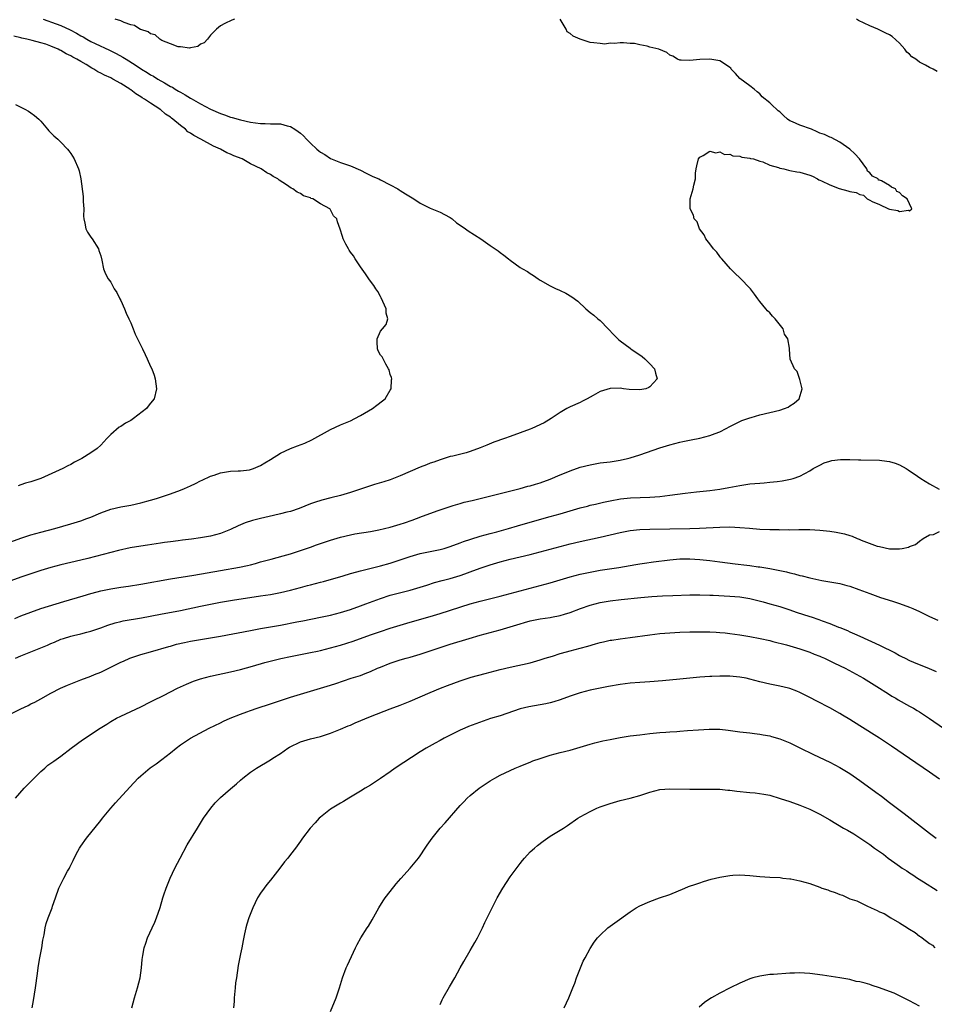
# Model space of a CAD drawing. Units: inches. Extents: x 2613000 to 2616000, y 1512000 to 1515000.
# Drawn here: x 2614359 to 2614542, y 1512266 to 1512463 of the extents above; entities that cross this region are included whole.
import ezdxf

# ---------------------------------------------------------------- set-up
doc = ezdxf.new("R2010")
doc.units = ezdxf.units.IN
doc.header["$MEASUREMENT"] = 0
doc.layers.add('LD26131512_2ft', color=102, linetype='Continuous')

msp = doc.modelspace()

# ---------------------------------------------------------------- linework, layer by layer
at = {"layer": 'LD26131512_2ft'}
for points, elevation in [([(2614363.45, 1512463), (2614366.1, 1512462.1), (2614367, 1512461.73), (2614368.86, 1512460.86), (2614370.17, 1512460.17), (2614371, 1512459.67), (2614371.45, 1512459.45), (2614372.19, 1512459), (2614373, 1512458.56), (2614373.88, 1512458.12), (2614376.77, 1512456.77), (2614378.12, 1512456.12), (2614379.42, 1512455.42), (2614380.07, 1512455), (2614381.89, 1512453.89), (2614383.15, 1512453), (2614384.3, 1512452.3), (2614385, 1512451.85), (2614385.56, 1512451.56), (2614386.45, 1512451), (2614387.76, 1512450.24), (2614389, 1512449.55), (2614389.37, 1512449.37), (2614389.93, 1512449), (2614390.6, 1512448.6), (2614391, 1512448.35), (2614391.88, 1512447.88), (2614393, 1512447.16), (2614393.11, 1512447.11), (2614395, 1512446.03), (2614397, 1512444.98), (2614399, 1512444.09), (2614399.82, 1512443.82), (2614401, 1512443.38), (2614401.31, 1512443.31), (2614403, 1512442.82), (2614405, 1512442.38), (2614407, 1512442.1), (2614407.9, 1512442.1), (2614409, 1512442.05), (2614409.96, 1512442.04), (2614411, 1512442.01), (2614412.33, 1512441.67), (2614413, 1512441.52), (2614413.88, 1512441), (2614414.53, 1512440.53), (2614415, 1512440.14), (2614415.61, 1512439.61), (2614416.22, 1512439), (2614417, 1512438.18), (2614418.27, 1512437), (2614418.66, 1512436.66), (2614419, 1512436.4), (2614419.87, 1512435.87), (2614421, 1512435.09), (2614423, 1512434.32), (2614425, 1512433.64), (2614427, 1512432.73), (2614428.15, 1512432.15), (2614429.51, 1512431.51), (2614430.69, 1512431), (2614431, 1512430.85), (2614433, 1512429.83), (2614434.48, 1512429), (2614434.79, 1512428.79), (2614435, 1512428.68), (2614436.01, 1512428.01), (2614437.69, 1512427), (2614439, 1512426.16), (2614441, 1512425.18), (2614443, 1512424.36), (2614443.86, 1512423.86), (2614445, 1512423.27), (2614445.36, 1512423), (2614446.24, 1512422.24), (2614447, 1512421.76), (2614448.06, 1512421), (2614448.6, 1512420.6), (2614449.84, 1512419.84), (2614451.13, 1512419), (2614453, 1512417.7), (2614454.61, 1512416.61), (2614455, 1512416.27), (2614455.74, 1512415.74), (2614456.64, 1512415), (2614457, 1512414.72), (2614459, 1512413.3), (2614459.5, 1512413), (2614460.47, 1512412.47), (2614461, 1512412.07), (2614461.67, 1512411.67), (2614462.59, 1512411), (2614463, 1512410.74), (2614465, 1512409.57), (2614466.24, 1512409), (2614466.77, 1512408.77), (2614467, 1512408.64), (2614468.14, 1512408.14), (2614469.37, 1512407.37), (2614470.52, 1512406.52), (2614472.18, 1512405), (2614473, 1512404.29), (2614473.73, 1512403.73), (2614474.55, 1512403), (2614475, 1512402.63), (2614476.66, 1512401), (2614477.79, 1512399.79), (2614478.55, 1512399), (2614478.75, 1512398.75), (2614479, 1512398.55), (2614481, 1512397.11), (2614481.18, 1512397), (2614482.24, 1512396.24), (2614483, 1512395.76), (2614483.44, 1512395.44), (2614484, 1512395), (2614485, 1512393.96), (2614485.88, 1512393), (2614486.08, 1512392.08), (2614486.41, 1512391), (2614485, 1512389.39), (2614484.78, 1512389.22), (2614484.17, 1512389), (2614483, 1512388.76), (2614480.85, 1512388.85), (2614479.71, 1512389), (2614479, 1512389.11), (2614477, 1512389.05), (2614475, 1512388.44), (2614473.65, 1512387.65), (2614473, 1512387.33), (2614472.43, 1512387), (2614471.49, 1512386.51), (2614471, 1512386.22), (2614469, 1512385.36), (2614468.38, 1512385), (2614467, 1512384.26), (2614465.23, 1512383), (2614463.84, 1512382.16), (2614461.37, 1512381), (2614461, 1512380.86), (2614457, 1512379.44), (2614455.85, 1512379), (2614453.74, 1512378.26), (2614452.31, 1512377.69), (2614451, 1512377.13), (2614449, 1512376.41), (2614448.18, 1512376.18), (2614445.51, 1512375.51), (2614445, 1512375.4), (2614443, 1512374.78), (2614441.71, 1512374.29), (2614441, 1512374.06), (2614440.26, 1512373.74), (2614439, 1512373.27), (2614437, 1512372.42), (2614435, 1512371.54), (2614433, 1512370.75), (2614431.68, 1512370.32), (2614429.8, 1512369.8), (2614429, 1512369.56), (2614427, 1512368.89), (2614425, 1512368.19), (2614423, 1512367.58), (2614421.11, 1512367.11), (2614419.3, 1512366.7), (2614417.78, 1512366.22), (2614417, 1512365.94), (2614414.72, 1512365), (2614413, 1512364.43), (2614412.27, 1512364.27), (2614411, 1512363.93), (2614409.63, 1512363.63), (2614407, 1512363.02), (2614405.39, 1512362.61), (2614403.9, 1512362.1), (2614402.5, 1512361.5), (2614401, 1512360.81), (2614399, 1512360.03), (2614397, 1512359.47), (2614395, 1512359.11), (2614393.15, 1512358.85), (2614391.36, 1512358.64), (2614390.52, 1512358.52), (2614389, 1512358.36), (2614387.8, 1512358.2), (2614387, 1512358.09), (2614384.35, 1512357.65), (2614383, 1512357.46), (2614380.89, 1512357.11), (2614378.57, 1512356.57), (2614372.42, 1512355), (2614371, 1512354.65), (2614367, 1512353.7), (2614365, 1512353.18), (2614363, 1512352.58), (2614361, 1512351.92), (2614359, 1512351.22), (2614357, 1512350.5)], 7886), ([(2614357.82, 1512343), (2614359, 1512343.49), (2614361, 1512344.26), (2614363, 1512344.95), (2614364.55, 1512345.45), (2614366.07, 1512345.93), (2614367.61, 1512346.4), (2614371.5, 1512347.5), (2614373, 1512347.95), (2614374.28, 1512348.29), (2614375, 1512348.49), (2614377, 1512348.91), (2614379, 1512349.24), (2614380.54, 1512349.46), (2614383, 1512349.85), (2614389, 1512350.9), (2614393.62, 1512351.62), (2614399, 1512352.59), (2614402.77, 1512353.23), (2614404.42, 1512353.58), (2614405, 1512353.74), (2614406.01, 1512353.99), (2614407, 1512354.29), (2614409.12, 1512354.88), (2614411.51, 1512355.51), (2614413, 1512355.93), (2614415, 1512356.56), (2614416.78, 1512357.22), (2614417, 1512357.28), (2614418.24, 1512357.76), (2614421, 1512358.65), (2614423, 1512359.26), (2614425, 1512359.74), (2614425.9, 1512359.9), (2614429, 1512360.38), (2614430.72, 1512360.72), (2614433, 1512361.28), (2614434.32, 1512361.68), (2614435, 1512361.87), (2614435.85, 1512362.15), (2614437.34, 1512362.66), (2614438.27, 1512363), (2614439.47, 1512363.47), (2614442.6, 1512364.6), (2614445, 1512365.42), (2614445.59, 1512365.59), (2614447, 1512366.03), (2614447.76, 1512366.24), (2614449.37, 1512366.63), (2614451.01, 1512367), (2614455, 1512368.02), (2614456.33, 1512368.33), (2614458.99, 1512368.99), (2614460.55, 1512369.45), (2614461, 1512369.57), (2614462.09, 1512369.91), (2614463, 1512370.17), (2614465, 1512370.88), (2614467, 1512371.74), (2614468.23, 1512372.23), (2614469, 1512372.57), (2614471, 1512373.25), (2614473, 1512373.77), (2614475, 1512374.12), (2614477, 1512374.37), (2614479, 1512374.68), (2614480.52, 1512375), (2614481, 1512375.13), (2614483, 1512375.77), (2614487, 1512377.13), (2614489, 1512377.76), (2614491, 1512378.27), (2614491.59, 1512378.41), (2614493.26, 1512378.74), (2614495, 1512379.07), (2614497, 1512379.61), (2614498.03, 1512380.03), (2614499, 1512380.38), (2614500.24, 1512381), (2614501, 1512381.43), (2614501.82, 1512381.82), (2614503.38, 1512382.62), (2614505, 1512383.19), (2614505.24, 1512383.25), (2614507, 1512383.76), (2614511, 1512384.73), (2614511.94, 1512385), (2614512.67, 1512385.33), (2614513, 1512385.56), (2614513.91, 1512386.09), (2614514.91, 1512387), (2614515.46, 1512389), (2614515, 1512390.81), (2614514.47, 1512392.47), (2614513.95, 1512393), (2614513.07, 1512394.93), (2614512.94, 1512396.94), (2614512.91, 1512397), (2614512.91, 1512397.09), (2614512.62, 1512399), (2614511.94, 1512399.94), (2614511.65, 1512401), (2614510.07, 1512403), (2614509.52, 1512403.52), (2614509, 1512404.2), (2614508.56, 1512404.56), (2614508.23, 1512405), (2614507, 1512406.45), (2614506.6, 1512407), (2614505.9, 1512407.9), (2614505.12, 1512409), (2614503, 1512411.21), (2614502.07, 1512412.07), (2614501.12, 1512413), (2614499.36, 1512415), (2614499.22, 1512415.22), (2614499, 1512415.47), (2614498.37, 1512416.37), (2614497.75, 1512417), (2614497, 1512417.99), (2614496.17, 1512419), (2614495.84, 1512419.84), (2614494.92, 1512421), (2614494.43, 1512422.43), (2614493.88, 1512423), (2614493.72, 1512423.72), (2614493.03, 1512425), (2614493.02, 1512427), (2614493.66, 1512429), (2614493.77, 1512429.77), (2614494.11, 1512431), (2614494.14, 1512432.14), (2614494.24, 1512433), (2614494.38, 1512433.62), (2614494.73, 1512435), (2614495, 1512435.35), (2614495.67, 1512435.67), (2614497, 1512436.56), (2614498.21, 1512436.21), (2614499, 1512436.41), (2614499.91, 1512435.91), (2614501, 1512435.96), (2614501.62, 1512435.62), (2614503, 1512435.55), (2614503.38, 1512435.38), (2614505, 1512435.19), (2614505.13, 1512435.13), (2614505.74, 1512435), (2614507, 1512434.56), (2614507.58, 1512434.42), (2614509, 1512433.79), (2614510.71, 1512433.29), (2614511, 1512433.17), (2614511.83, 1512433), (2614512.73, 1512432.73), (2614513, 1512432.71), (2614514.43, 1512432.43), (2614515, 1512432.36), (2614517, 1512431.79), (2614517.55, 1512431.55), (2614518.58, 1512431), (2614518.84, 1512430.84), (2614519, 1512430.79), (2614519.37, 1512430.63), (2614521, 1512429.84), (2614522.9, 1512429.1), (2614524.63, 1512428.63), (2614525, 1512428.49), (2614526.28, 1512428.28), (2614527, 1512427.87), (2614527.78, 1512427.78), (2614528.5, 1512427), (2614529, 1512426.78), (2614529.48, 1512426.52), (2614531, 1512425.89), (2614532.77, 1512425), (2614533, 1512424.92), (2614534.67, 1512424.67), (2614535, 1512424.5), (2614536.75, 1512424.75), (2614537, 1512424.62), (2614537.41, 1512425), (2614536.53, 1512427), (2614535.6, 1512427.6), (2614535, 1512428.28), (2614534.47, 1512428.47), (2614534.16, 1512429), (2614533.39, 1512429.39), (2614533, 1512429.66), (2614531.39, 1512430.61), (2614531, 1512430.77), (2614530.78, 1512430.78), (2614530.69, 1512431), (2614529.56, 1512431.56), (2614529, 1512432.24), (2614528.55, 1512432.55), (2614528.44, 1512433), (2614526.96, 1512435), (2614526.02, 1512436.02), (2614525, 1512436.94), (2614523, 1512438.34), (2614521.31, 1512439.31), (2614521, 1512439.37), (2614519.92, 1512439.92), (2614519, 1512440.2), (2614518.47, 1512440.47), (2614517.33, 1512441), (2614515, 1512441.77), (2614513.54, 1512442.46), (2614513, 1512442.66), (2614512.52, 1512443), (2614511.71, 1512443.71), (2614511, 1512444.42), (2614510.67, 1512444.67), (2614510.33, 1512445), (2614509.62, 1512445.62), (2614509, 1512446.25), (2614507.47, 1512447.47), (2614507, 1512448.08), (2614506.46, 1512448.46), (2614505.87, 1512449), (2614505, 1512449.63), (2614503, 1512451.12), (2614502.14, 1512452.14), (2614501.29, 1512453), (2614501.17, 1512453.17), (2614501, 1512453.33), (2614500.1, 1512453.9), (2614499, 1512454.68), (2614497, 1512454.98), (2614495, 1512454.91), (2614493, 1512454.71), (2614491.22, 1512454.78), (2614491, 1512454.77), (2614490.54, 1512455), (2614489.59, 1512455.59), (2614489, 1512455.81), (2614488.35, 1512456.35), (2614486.78, 1512457), (2614485, 1512457.42), (2614484.43, 1512457.57), (2614483, 1512457.86), (2614481.88, 1512458.12), (2614481, 1512458.16), (2614479.72, 1512458.28), (2614479, 1512458.23), (2614477.88, 1512458.12), (2614477, 1512458.19), (2614475.98, 1512458.02), (2614475, 1512458.16), (2614473.77, 1512458.23), (2614473, 1512458.36), (2614471, 1512459.03), (2614469.6, 1512459.6), (2614469, 1512460.13), (2614468.44, 1512460.44), (2614468.2, 1512461), (2614467.04, 1512463)], 7888), ([(2614401.81, 1512463), (2614401.23, 1512462.77), (2614399.87, 1512462.13), (2614399, 1512461.64), (2614398.21, 1512461), (2614397, 1512459.79), (2614396.36, 1512459), (2614395.71, 1512458.29), (2614395, 1512457.99), (2614394.45, 1512457.55), (2614393, 1512457.29), (2614392.79, 1512457.21), (2614391, 1512457.43), (2614390.54, 1512457.46), (2614389, 1512458.09), (2614387.25, 1512458.75), (2614386.81, 1512459), (2614385.88, 1512459.88), (2614385, 1512460.05), (2614384.49, 1512460.49), (2614383, 1512460.93), (2614382.96, 1512460.96), (2614382.84, 1512461), (2614381.76, 1512461.76), (2614381, 1512461.9), (2614379.69, 1512462.31), (2614379, 1512462.64), (2614377.92, 1512463)], 7888), ([(2614542.51, 1512452.51), (2614541.7, 1512453), (2614541, 1512453.32), (2614540.21, 1512453.79), (2614539, 1512454.39), (2614538.24, 1512455), (2614537.46, 1512455.46), (2614537, 1512455.99), (2614536.42, 1512456.42), (2614536.03, 1512457), (2614535, 1512458.22), (2614533.5, 1512459.5), (2614533, 1512459.88), (2614532.23, 1512460.23), (2614530.66, 1512461), (2614529, 1512461.64), (2614526.75, 1512462.75), (2614526.33, 1512463)], 7890), ([(2614357, 1512358.3), (2614359, 1512359.06), (2614361, 1512359.74), (2614362, 1512360), (2614363, 1512360.29), (2614365.81, 1512361), (2614369, 1512361.93), (2614371, 1512362.56), (2614372.25, 1512363), (2614373, 1512363.3), (2614375, 1512364.16), (2614377, 1512364.9), (2614379, 1512365.35), (2614381, 1512365.69), (2614383, 1512366.12), (2614385, 1512366.66), (2614386.14, 1512367), (2614389, 1512367.96), (2614391, 1512368.67), (2614391.78, 1512369), (2614393, 1512369.56), (2614393.98, 1512370.02), (2614395, 1512370.54), (2614395.33, 1512370.67), (2614397, 1512371.45), (2614397.71, 1512371.71), (2614399, 1512372.13), (2614401, 1512372.47), (2614402.53, 1512372.53), (2614403, 1512372.57), (2614404.77, 1512372.77), (2614405, 1512372.8), (2614405.6, 1512373), (2614407, 1512373.59), (2614407.84, 1512374.16), (2614409, 1512374.83), (2614411, 1512376.08), (2614413, 1512377), (2614414.42, 1512377.58), (2614415.89, 1512378.11), (2614417.27, 1512378.73), (2614421, 1512380.85), (2614423, 1512381.76), (2614425, 1512382.58), (2614425.87, 1512383), (2614427, 1512383.62), (2614429.4, 1512385), (2614430.27, 1512385.73), (2614431.41, 1512386.59), (2614431.98, 1512387), (2614433, 1512388.73), (2614433.17, 1512389), (2614433.22, 1512390.78), (2614433.27, 1512391), (2614433.25, 1512391.25), (2614433, 1512391.87), (2614432.75, 1512392.75), (2614432.65, 1512393), (2614432.11, 1512393.89), (2614431.35, 1512395.35), (2614431, 1512395.72), (2614430.58, 1512396.58), (2614430.44, 1512397), (2614430.36, 1512398.36), (2614430.38, 1512399), (2614431, 1512400.51), (2614431.4, 1512401), (2614432.15, 1512401.85), (2614432.47, 1512403), (2614432.15, 1512404.15), (2614432.15, 1512405), (2614431.17, 1512407.17), (2614431, 1512407.43), (2614430.47, 1512408.47), (2614430.1, 1512409), (2614429.69, 1512409.69), (2614429, 1512410.56), (2614428.69, 1512411), (2614428.02, 1512412.02), (2614427, 1512413.42), (2614425.96, 1512415), (2614425.63, 1512415.63), (2614425, 1512416.37), (2614424.77, 1512416.77), (2614424.59, 1512417), (2614424.08, 1512417.92), (2614423.58, 1512419), (2614423.45, 1512419.45), (2614422.95, 1512420.95), (2614422.41, 1512422.41), (2614422.28, 1512423), (2614421.6, 1512423.6), (2614421, 1512424.83), (2614420.92, 1512424.92), (2614420.87, 1512425), (2614419, 1512426.05), (2614417.48, 1512427), (2614417.11, 1512427.11), (2614417, 1512427.19), (2614415.63, 1512427.63), (2614415, 1512428.06), (2614414.33, 1512428.33), (2614413.48, 1512429), (2614413.14, 1512429.14), (2614412.2, 1512429.8), (2614410.74, 1512430.74), (2614410.47, 1512431), (2614409.52, 1512431.52), (2614409, 1512431.87), (2614408.26, 1512432.26), (2614407.11, 1512433), (2614405, 1512434.02), (2614403.3, 1512435), (2614401.65, 1512435.66), (2614401, 1512435.96), (2614400.25, 1512436.25), (2614398.97, 1512437), (2614397.58, 1512437.58), (2614395.07, 1512439), (2614393.68, 1512439.68), (2614393, 1512440.17), (2614392.47, 1512440.47), (2614391.95, 1512441), (2614391, 1512441.7), (2614389.47, 1512443), (2614389.19, 1512443.19), (2614389, 1512443.35), (2614388, 1512444), (2614387, 1512444.88), (2614386.92, 1512444.92), (2614386.84, 1512445), (2614385, 1512446.17), (2614383.79, 1512447), (2614383.28, 1512447.28), (2614383, 1512447.48), (2614382.02, 1512448.02), (2614381, 1512448.86), (2614380.91, 1512448.91), (2614380.82, 1512449), (2614379, 1512450.11), (2614377.45, 1512451), (2614377, 1512451.23), (2614375.78, 1512451.78), (2614375, 1512452.22), (2614374.45, 1512452.45), (2614373.65, 1512453), (2614373.22, 1512453.22), (2614372.1, 1512453.9), (2614371, 1512454.52), (2614370.22, 1512455), (2614369.41, 1512455.41), (2614369, 1512455.67), (2614368.08, 1512456.08), (2614367, 1512456.76), (2614366.82, 1512456.82), (2614366.49, 1512457), (2614365, 1512457.62), (2614364.03, 1512457.97), (2614363, 1512458.27), (2614361.26, 1512458.74), (2614361, 1512458.79), (2614360.17, 1512459), (2614359.19, 1512459.19), (2614359, 1512459.26), (2614357.58, 1512459.58)], 7884), ([(2614357.91, 1512445.91), (2614359.83, 1512445), (2614360.56, 1512444.56), (2614361, 1512444.26), (2614361.73, 1512443.73), (2614362.59, 1512443), (2614363, 1512442.56), (2614364.31, 1512441), (2614364.61, 1512440.61), (2614365, 1512440.27), (2614365.61, 1512439.61), (2614366.39, 1512439), (2614366.68, 1512438.68), (2614367, 1512438.39), (2614368.35, 1512437), (2614368.61, 1512436.61), (2614369, 1512436.09), (2614369.66, 1512435), (2614370.55, 1512433), (2614370.65, 1512432.65), (2614371.01, 1512431), (2614371.49, 1512427.49), (2614371.5, 1512426.5), (2614371.59, 1512425), (2614371.56, 1512423.56), (2614371.59, 1512423), (2614371.83, 1512422.17), (2614372.03, 1512421), (2614372.33, 1512420.33), (2614373, 1512419.35), (2614373.27, 1512419), (2614374.56, 1512417), (2614374.65, 1512416.65), (2614375, 1512415.61), (2614375.24, 1512414.76), (2614375.57, 1512413), (2614375.97, 1512411.97), (2614376.48, 1512411), (2614377, 1512410.36), (2614377.72, 1512409), (2614378.23, 1512408.23), (2614378.81, 1512407), (2614379, 1512406.65), (2614379.76, 1512405), (2614380.11, 1512404.11), (2614380.66, 1512403), (2614381, 1512402.16), (2614381.51, 1512401), (2614381.9, 1512399.9), (2614382.38, 1512399), (2614382.57, 1512398.57), (2614383.35, 1512397), (2614383.87, 1512395.87), (2614384.31, 1512395), (2614385, 1512393.43), (2614385.21, 1512393), (2614385.7, 1512391.7), (2614385.93, 1512391), (2614386.17, 1512389), (2614385.67, 1512387), (2614385, 1512386.09), (2614384.5, 1512385.5), (2614384.14, 1512385), (2614381.56, 1512383), (2614381, 1512382.66), (2614379.93, 1512382.07), (2614379, 1512381.45), (2614378.7, 1512381.3), (2614377, 1512379.82), (2614376.24, 1512379), (2614375, 1512377.71), (2614374.28, 1512377), (2614373, 1512376.14), (2614371.23, 1512375), (2614369.73, 1512374.27), (2614369, 1512373.84), (2614368.42, 1512373.58), (2614367.42, 1512373), (2614363, 1512371.01), (2614361, 1512370.37), (2614359.93, 1512370.07), (2614359, 1512369.71), (2614358.44, 1512369.56)], 7882), ([(2614357.93, 1512335), (2614359, 1512335.48), (2614361, 1512336.32), (2614364.36, 1512337.64), (2614365, 1512337.94), (2614365.77, 1512338.23), (2614367, 1512338.81), (2614367.54, 1512339), (2614369, 1512339.44), (2614369.58, 1512339.58), (2614371, 1512339.88), (2614372.22, 1512340.22), (2614373, 1512340.41), (2614375, 1512341.11), (2614376.39, 1512341.61), (2614377.9, 1512342.1), (2614379, 1512342.35), (2614379.52, 1512342.48), (2614383.14, 1512343.14), (2614387, 1512343.87), (2614391, 1512344.59), (2614395, 1512345.45), (2614399, 1512346.23), (2614401.36, 1512346.64), (2614407, 1512347.48), (2614409, 1512347.8), (2614410.01, 1512348.01), (2614411, 1512348.19), (2614413, 1512348.68), (2614415, 1512349.21), (2614416.44, 1512349.56), (2614417, 1512349.72), (2614418.03, 1512349.97), (2614419, 1512350.26), (2614419.59, 1512350.41), (2614423.53, 1512351.53), (2614425, 1512351.98), (2614426.32, 1512352.32), (2614427, 1512352.53), (2614431, 1512353.5), (2614433, 1512354.08), (2614437, 1512355.4), (2614439, 1512355.96), (2614441, 1512356.39), (2614443, 1512356.79), (2614443.75, 1512357), (2614445, 1512357.37), (2614447, 1512358.12), (2614447.63, 1512358.37), (2614449.12, 1512358.88), (2614451, 1512359.47), (2614453, 1512360.01), (2614454.36, 1512360.36), (2614456.65, 1512361), (2614458.46, 1512361.54), (2614461, 1512362.27), (2614465, 1512363.37), (2614467, 1512363.94), (2614469, 1512364.55), (2614471, 1512365.13), (2614472.5, 1512365.5), (2614473, 1512365.64), (2614474.11, 1512365.89), (2614475.72, 1512366.28), (2614477, 1512366.57), (2614479.07, 1512366.93), (2614481.12, 1512367.12), (2614485, 1512367.28), (2614487, 1512367.44), (2614489, 1512367.67), (2614492.08, 1512368.08), (2614494.35, 1512368.35), (2614495, 1512368.4), (2614497, 1512368.63), (2614499, 1512368.9), (2614500.79, 1512369.21), (2614503, 1512369.63), (2614505, 1512369.93), (2614507, 1512370.11), (2614507.84, 1512370.16), (2614509, 1512370.26), (2614510.44, 1512370.44), (2614511.48, 1512370.52), (2614513.15, 1512370.85), (2614513.67, 1512371), (2614515, 1512371.47), (2614516.04, 1512372.04), (2614517, 1512372.53), (2614517.71, 1512373), (2614519, 1512373.7), (2614519.86, 1512374.14), (2614521, 1512374.46), (2614521.4, 1512374.6), (2614523.16, 1512374.84), (2614525, 1512374.85), (2614526.75, 1512374.75), (2614527.23, 1512374.77), (2614531, 1512374.65), (2614531.41, 1512374.59), (2614533, 1512374.43), (2614534.09, 1512374.09), (2614535, 1512373.77), (2614536.33, 1512373), (2614536.73, 1512372.73), (2614537, 1512372.58), (2614537.92, 1512371.92), (2614539.24, 1512371), (2614541, 1512369.94), (2614542.9, 1512368.9)], 7890), ([(2614357, 1512323.85), (2614359, 1512324.87), (2614360.44, 1512325.56), (2614361, 1512325.86), (2614361.77, 1512326.23), (2614363, 1512326.89), (2614365, 1512328), (2614366.97, 1512329), (2614368.37, 1512329.63), (2614369, 1512329.86), (2614371, 1512330.67), (2614373, 1512331.43), (2614373.75, 1512331.75), (2614375, 1512332.24), (2614379, 1512334.2), (2614379.55, 1512334.45), (2614380.85, 1512335), (2614383, 1512335.74), (2614385, 1512336.33), (2614388.63, 1512337.37), (2614389, 1512337.45), (2614390.2, 1512337.8), (2614391.81, 1512338.19), (2614393, 1512338.43), (2614395, 1512338.77), (2614397, 1512339.09), (2614399, 1512339.43), (2614405, 1512340.6), (2614407, 1512340.97), (2614411, 1512341.67), (2614414.29, 1512342.29), (2614415.5, 1512342.5), (2614419, 1512343.21), (2614421, 1512343.67), (2614423, 1512344.19), (2614425, 1512344.78), (2614427, 1512345.48), (2614428.09, 1512345.91), (2614431, 1512347), (2614433, 1512347.62), (2614437, 1512348.63), (2614439, 1512349.24), (2614440.32, 1512349.68), (2614441.84, 1512350.16), (2614443.41, 1512350.59), (2614445, 1512351.01), (2614447, 1512351.6), (2614447.95, 1512351.95), (2614449, 1512352.3), (2614451, 1512353.03), (2614453, 1512353.7), (2614455, 1512354.3), (2614457, 1512354.83), (2614461, 1512355.8), (2614463, 1512356.32), (2614467, 1512357.42), (2614469, 1512357.95), (2614471, 1512358.42), (2614475, 1512359.27), (2614479, 1512360.22), (2614481, 1512360.59), (2614483, 1512360.77), (2614485, 1512360.84), (2614489, 1512360.95), (2614492.99, 1512361.01), (2614494.93, 1512361.07), (2614499, 1512361.26), (2614501, 1512361.31), (2614503, 1512361.23), (2614504.94, 1512361.06), (2614507, 1512360.89), (2614509, 1512360.8), (2614510.78, 1512360.78), (2614511, 1512360.76), (2614512.77, 1512360.77), (2614513, 1512360.76), (2614514.78, 1512360.78), (2614517, 1512360.77), (2614519, 1512360.69), (2614521, 1512360.47), (2614522.27, 1512360.27), (2614523.93, 1512359.93), (2614525, 1512359.58), (2614525.47, 1512359.47), (2614526.51, 1512359), (2614526.87, 1512358.87), (2614527.32, 1512358.68), (2614530.51, 1512357.49), (2614531, 1512357.37), (2614533, 1512356.95), (2614534.95, 1512356.95), (2614535, 1512356.93), (2614535.54, 1512357), (2614536.77, 1512357.23), (2614537, 1512357.37), (2614538.21, 1512357.79), (2614539, 1512358.47), (2614539.7, 1512359), (2614541, 1512359.75), (2614541.81, 1512359.81), (2614543, 1512360.42)], 7892), ([(2614357.96, 1512307), (2614359.69, 1512309), (2614360.33, 1512309.67), (2614361.65, 1512311), (2614363, 1512312.3), (2614363.81, 1512313), (2614364.43, 1512313.57), (2614365, 1512313.97), (2614365.58, 1512314.42), (2614367, 1512315.43), (2614369.07, 1512317), (2614371.35, 1512318.65), (2614374.88, 1512321), (2614376.19, 1512321.81), (2614377, 1512322.32), (2614378.18, 1512323), (2614379, 1512323.42), (2614381, 1512324.37), (2614383, 1512325.28), (2614385, 1512326.26), (2614385.47, 1512326.53), (2614387.58, 1512327.58), (2614389, 1512328.31), (2614390.39, 1512329), (2614392.19, 1512329.81), (2614393.61, 1512330.39), (2614395, 1512330.87), (2614397, 1512331.41), (2614401, 1512332.26), (2614403, 1512332.76), (2614405.42, 1512333.42), (2614407.87, 1512334.13), (2614411.04, 1512334.96), (2614413, 1512335.39), (2614417, 1512336.14), (2614418.44, 1512336.44), (2614419, 1512336.56), (2614421, 1512337.07), (2614423, 1512337.64), (2614425.56, 1512338.44), (2614429, 1512339.69), (2614431, 1512340.4), (2614433, 1512341.03), (2614435, 1512341.65), (2614437, 1512342.25), (2614441, 1512343.38), (2614443, 1512343.97), (2614449, 1512345.89), (2614451, 1512346.45), (2614455, 1512347.43), (2614459, 1512348.52), (2614463, 1512349.57), (2614465, 1512350.11), (2614469, 1512351.3), (2614471, 1512351.83), (2614473, 1512352.27), (2614475, 1512352.63), (2614478.79, 1512353.21), (2614482.18, 1512353.82), (2614483, 1512353.94), (2614483.92, 1512354.08), (2614485.69, 1512354.31), (2614489, 1512354.72), (2614491, 1512354.9), (2614493, 1512354.94), (2614495, 1512354.82), (2614497, 1512354.61), (2614499, 1512354.35), (2614502.09, 1512353.91), (2614504.37, 1512353.63), (2614505, 1512353.57), (2614506.66, 1512353.34), (2614507, 1512353.31), (2614508.98, 1512352.98), (2614510.66, 1512352.66), (2614511, 1512352.57), (2614512.31, 1512352.31), (2614513, 1512352.12), (2614513.93, 1512351.93), (2614515, 1512351.61), (2614515.51, 1512351.51), (2614517, 1512351.09), (2614519.42, 1512350.58), (2614521, 1512350.33), (2614521.84, 1512350.16), (2614523, 1512349.97), (2614524.42, 1512349.58), (2614525, 1512349.43), (2614526.81, 1512348.81), (2614528.27, 1512348.27), (2614529, 1512347.97), (2614531.19, 1512347.19), (2614533.54, 1512346.46), (2614535, 1512345.99), (2614537, 1512345.26), (2614537.62, 1512345), (2614539, 1512344.37), (2614541, 1512343.4), (2614542.64, 1512342.64)], 7894), ([(2614361.24, 1512265), (2614361.52, 1512266.48), (2614361.96, 1512269), (2614362.05, 1512269.95), (2614362.4, 1512272.4), (2614362.45, 1512273), (2614362.51, 1512273.49), (2614362.83, 1512275), (2614363.21, 1512277), (2614363.43, 1512278.57), (2614363.65, 1512279.65), (2614363.85, 1512281), (2614364.09, 1512281.91), (2614364.47, 1512283), (2614365.25, 1512285), (2614365.36, 1512285.36), (2614365.92, 1512287), (2614366.63, 1512289), (2614367.6, 1512291), (2614368.34, 1512292.34), (2614368.72, 1512293), (2614368.83, 1512293.17), (2614369.51, 1512294.49), (2614369.69, 1512295), (2614370.41, 1512296.41), (2614370.73, 1512297), (2614371, 1512297.4), (2614372.14, 1512299), (2614375, 1512302.51), (2614375.37, 1512303), (2614377, 1512305), (2614377.94, 1512306.06), (2614380.8, 1512309.2), (2614382.52, 1512311), (2614383, 1512311.47), (2614384.91, 1512313.09), (2614386.1, 1512313.9), (2614387.27, 1512314.73), (2614389, 1512316.07), (2614390.12, 1512317), (2614391, 1512317.68), (2614393, 1512319.04), (2614396.74, 1512321), (2614399, 1512322.09), (2614399.59, 1512322.41), (2614400.92, 1512323), (2614403, 1512323.81), (2614404.26, 1512324.26), (2614405, 1512324.54), (2614406.32, 1512325), (2614409, 1512325.86), (2614413, 1512327.2), (2614415, 1512327.84), (2614417, 1512328.44), (2614421, 1512329.61), (2614422.06, 1512329.94), (2614425.17, 1512331), (2614427, 1512331.58), (2614427.96, 1512331.96), (2614429, 1512332.34), (2614430.43, 1512333), (2614431, 1512333.25), (2614433, 1512334.05), (2614435, 1512334.67), (2614436.19, 1512335), (2614437, 1512335.2), (2614439, 1512335.81), (2614443, 1512337.18), (2614445, 1512337.83), (2614448.79, 1512339), (2614451, 1512339.62), (2614455, 1512340.69), (2614458.31, 1512341.69), (2614459, 1512341.92), (2614459.85, 1512342.15), (2614461, 1512342.49), (2614463, 1512342.89), (2614465, 1512343.19), (2614465.25, 1512343.25), (2614467, 1512343.59), (2614467.87, 1512343.87), (2614469, 1512344.2), (2614471.09, 1512345), (2614473, 1512345.66), (2614475, 1512346.2), (2614477, 1512346.54), (2614479.21, 1512346.79), (2614483.17, 1512347.17), (2614485.35, 1512347.35), (2614487.49, 1512347.49), (2614489.59, 1512347.59), (2614493, 1512347.73), (2614495, 1512347.74), (2614497, 1512347.68), (2614497.63, 1512347.63), (2614501, 1512347.43), (2614503, 1512347.28), (2614505, 1512347.01), (2614507.68, 1512346.32), (2614509, 1512345.93), (2614511, 1512345.37), (2614513, 1512344.72), (2614514.27, 1512344.27), (2614517, 1512343.37), (2614517.29, 1512343.29), (2614518.79, 1512342.79), (2614519.49, 1512342.51), (2614521, 1512341.99), (2614522.73, 1512341.27), (2614523, 1512341.17), (2614524.54, 1512340.54), (2614525, 1512340.32), (2614525.93, 1512339.93), (2614527, 1512339.43), (2614531, 1512337.65), (2614534.12, 1512336.12), (2614535, 1512335.57), (2614535.39, 1512335.39), (2614536.12, 1512335), (2614537, 1512334.56), (2614537.77, 1512334.23), (2614540.94, 1512332.94), (2614542.33, 1512332.33)], 7896), ([(2614381.25, 1512265), (2614381.75, 1512267), (2614382.36, 1512269), (2614382.87, 1512271), (2614383.15, 1512273), (2614383.3, 1512274.7), (2614383.45, 1512275.45), (2614383.73, 1512277), (2614384.03, 1512277.97), (2614384.4, 1512279), (2614385.29, 1512281), (2614385.84, 1512282.16), (2614386.15, 1512283), (2614386.89, 1512285.11), (2614387.41, 1512287), (2614387.63, 1512287.63), (2614388.08, 1512289), (2614388.34, 1512289.66), (2614388.9, 1512291), (2614389.86, 1512293), (2614390.89, 1512295), (2614392.33, 1512297.67), (2614394.37, 1512301), (2614395, 1512301.97), (2614395.61, 1512303), (2614397.06, 1512305), (2614397.94, 1512306.06), (2614399, 1512307.12), (2614401, 1512308.88), (2614402.16, 1512309.84), (2614403, 1512310.61), (2614403.46, 1512311), (2614405, 1512312.2), (2614406.21, 1512313), (2614409, 1512314.65), (2614409.48, 1512315), (2614411, 1512315.97), (2614412.46, 1512317), (2614412.79, 1512317.21), (2614415, 1512318.29), (2614417, 1512318.88), (2614419, 1512319.37), (2614421, 1512320), (2614423, 1512320.79), (2614424.54, 1512321.46), (2614425, 1512321.62), (2614425.94, 1512322.06), (2614429, 1512323.36), (2614433, 1512324.85), (2614435, 1512325.63), (2614437, 1512326.44), (2614441, 1512328.15), (2614443.08, 1512329), (2614444.46, 1512329.54), (2614447, 1512330.49), (2614449.2, 1512331.2), (2614451.97, 1512331.97), (2614455, 1512332.76), (2614457, 1512333.24), (2614461, 1512334.12), (2614463, 1512334.67), (2614463.99, 1512335), (2614465.45, 1512335.45), (2614467, 1512335.96), (2614468.3, 1512336.3), (2614469, 1512336.51), (2614471, 1512337), (2614472.57, 1512337.43), (2614474.12, 1512337.88), (2614475, 1512338.15), (2614475.7, 1512338.3), (2614477, 1512338.62), (2614477.34, 1512338.66), (2614479, 1512338.93), (2614481, 1512339.16), (2614485, 1512339.72), (2614487, 1512339.95), (2614489, 1512340.11), (2614491, 1512340.21), (2614493, 1512340.29), (2614495, 1512340.33), (2614497, 1512340.31), (2614498.24, 1512340.24), (2614499, 1512340.19), (2614500.08, 1512340.08), (2614501, 1512339.97), (2614503, 1512339.68), (2614505, 1512339.36), (2614507.05, 1512339), (2614509, 1512338.55), (2614509.6, 1512338.4), (2614512.33, 1512337.67), (2614515, 1512336.93), (2614517, 1512336.24), (2614517.86, 1512335.86), (2614519, 1512335.42), (2614519.28, 1512335.28), (2614519.92, 1512335), (2614521.94, 1512334.06), (2614524.09, 1512333), (2614527, 1512331.4), (2614527.77, 1512331), (2614531, 1512329.04), (2614532.21, 1512328.21), (2614533, 1512327.74), (2614533.44, 1512327.44), (2614534.24, 1512327), (2614534.71, 1512326.71), (2614537, 1512325.44), (2614537.76, 1512325), (2614538.52, 1512324.52), (2614539, 1512324.25), (2614541, 1512322.97), (2614543.81, 1512321)], 7898), ([(2614543, 1512310.81), (2614541, 1512312.23), (2614537, 1512314.91), (2614533.39, 1512317.39), (2614530.94, 1512319), (2614527, 1512321.51), (2614525, 1512322.75), (2614523.59, 1512323.59), (2614523, 1512323.97), (2614521, 1512325.08), (2614518.41, 1512326.41), (2614517, 1512327.18), (2614515, 1512328.16), (2614514.4, 1512328.4), (2614513, 1512328.94), (2614512.77, 1512329), (2614511, 1512329.43), (2614509, 1512329.84), (2614507, 1512330.3), (2614505, 1512330.84), (2614504.26, 1512331), (2614503, 1512331.24), (2614501, 1512331.42), (2614499.43, 1512331.43), (2614499, 1512331.45), (2614497.39, 1512331.39), (2614497, 1512331.39), (2614495, 1512331.25), (2614491, 1512330.82), (2614487.54, 1512330.46), (2614485, 1512330.26), (2614483, 1512330.17), (2614481, 1512330.03), (2614479, 1512329.76), (2614476.67, 1512329.33), (2614473, 1512328.6), (2614471, 1512328.11), (2614469, 1512327.45), (2614467, 1512326.71), (2614465.72, 1512326.28), (2614465, 1512326.09), (2614464.12, 1512325.88), (2614460.73, 1512325.27), (2614459, 1512324.85), (2614455, 1512323.51), (2614453.08, 1512322.92), (2614451.58, 1512322.42), (2614450.11, 1512321.89), (2614448.67, 1512321.33), (2614447.89, 1512321), (2614447, 1512320.59), (2614443.81, 1512319), (2614443, 1512318.55), (2614441.98, 1512318.02), (2614440.18, 1512317), (2614439, 1512316.27), (2614434, 1512313), (2614433, 1512312.29), (2614431, 1512310.92), (2614429, 1512309.61), (2614427.98, 1512309), (2614427, 1512308.39), (2614424.69, 1512307), (2614423.65, 1512306.35), (2614423, 1512306), (2614422.38, 1512305.62), (2614421.32, 1512305), (2614421, 1512304.78), (2614419, 1512303.21), (2614418.75, 1512303), (2614417.93, 1512302.07), (2614416.92, 1512301), (2614415.44, 1512299), (2614415, 1512298.36), (2614414.02, 1512297), (2614413, 1512295.74), (2614412.44, 1512295), (2614411.78, 1512294.22), (2614410.87, 1512293), (2614409, 1512290.57), (2614408.3, 1512289.7), (2614407.7, 1512289), (2614407, 1512287.97), (2614406.4, 1512287), (2614405.46, 1512285), (2614404.64, 1512283), (2614404.24, 1512281.76), (2614404.03, 1512281), (2614403.79, 1512279.79), (2614403.5, 1512278.5), (2614403.23, 1512277), (2614403, 1512275.84), (2614402.55, 1512273.45), (2614402.16, 1512271), (2614402.02, 1512269.98), (2614401.91, 1512269), (2614401.74, 1512267), (2614401.7, 1512266.3), (2614401.6, 1512265)], 7900), ([(2614421, 1512264.27), (2614422.12, 1512267), (2614422.84, 1512269), (2614423.44, 1512271), (2614424.18, 1512273), (2614424.42, 1512273.57), (2614426, 1512277), (2614426.33, 1512277.67), (2614427.07, 1512279), (2614428.35, 1512281), (2614428.62, 1512281.38), (2614429.38, 1512282.62), (2614430.73, 1512285), (2614431.58, 1512286.42), (2614431.98, 1512287), (2614433, 1512288.33), (2614434.18, 1512289.82), (2614435.1, 1512290.9), (2614437, 1512292.98), (2614438.64, 1512295), (2614439, 1512295.47), (2614439.99, 1512297), (2614440.41, 1512297.59), (2614441.37, 1512299), (2614442.99, 1512301), (2614443.97, 1512302.03), (2614447, 1512305.52), (2614447.71, 1512306.29), (2614448.41, 1512307), (2614449, 1512307.53), (2614450.8, 1512309), (2614453, 1512310.48), (2614453.9, 1512311), (2614455, 1512311.57), (2614458.03, 1512313), (2614459, 1512313.39), (2614460.12, 1512313.88), (2614461, 1512314.21), (2614461.56, 1512314.44), (2614463, 1512314.96), (2614465, 1512315.59), (2614467, 1512316.13), (2614469, 1512316.63), (2614471, 1512317.21), (2614473, 1512317.82), (2614473.93, 1512318.07), (2614475.54, 1512318.46), (2614477, 1512318.76), (2614479, 1512319.14), (2614481, 1512319.45), (2614483, 1512319.7), (2614485, 1512319.92), (2614487, 1512320.12), (2614488.2, 1512320.2), (2614489, 1512320.28), (2614490.36, 1512320.36), (2614491, 1512320.42), (2614492.53, 1512320.53), (2614494.7, 1512320.71), (2614496.83, 1512320.83), (2614499, 1512320.8), (2614500.63, 1512320.63), (2614503, 1512320.29), (2614505, 1512320.06), (2614505.94, 1512319.94), (2614507, 1512319.84), (2614507.68, 1512319.68), (2614509, 1512319.45), (2614509.33, 1512319.33), (2614511, 1512318.85), (2614513, 1512318.04), (2614515, 1512317.09), (2614517.74, 1512315.74), (2614521, 1512314.23), (2614523, 1512313.16), (2614524.33, 1512312.33), (2614525, 1512311.9), (2614527, 1512310.51), (2614530.22, 1512308.22), (2614531.37, 1512307.37), (2614533, 1512306.12), (2614535.91, 1512303.91), (2614541, 1512299.96), (2614542.3, 1512299)], 7902), ([(2614443, 1512265.64), (2614443.39, 1512266.61), (2614443.57, 1512267), (2614444.82, 1512269.18), (2614445.89, 1512271), (2614447.01, 1512273), (2614447.7, 1512274.3), (2614449, 1512276.49), (2614449.93, 1512278.07), (2614450.44, 1512279), (2614451.44, 1512281), (2614451.92, 1512282.08), (2614453.37, 1512285), (2614454.41, 1512287), (2614455.53, 1512289), (2614457, 1512291.25), (2614459, 1512293.93), (2614459.47, 1512294.53), (2614459.88, 1512295), (2614461, 1512296.22), (2614461.84, 1512297), (2614462.47, 1512297.53), (2614463.59, 1512298.41), (2614465, 1512299.36), (2614467.65, 1512301), (2614468.47, 1512301.53), (2614470.53, 1512303), (2614471, 1512303.27), (2614473, 1512304.33), (2614474.36, 1512305), (2614475, 1512305.24), (2614477, 1512305.94), (2614479, 1512306.51), (2614481, 1512306.99), (2614483, 1512307.55), (2614483.79, 1512307.79), (2614485, 1512308.2), (2614487, 1512308.7), (2614489, 1512308.88), (2614493, 1512308.77), (2614497, 1512308.82), (2614499, 1512308.77), (2614500.62, 1512308.62), (2614501, 1512308.6), (2614502.41, 1512308.41), (2614505, 1512308.15), (2614506.07, 1512308.07), (2614507.81, 1512307.81), (2614509, 1512307.56), (2614511.06, 1512306.94), (2614513, 1512306.3), (2614515, 1512305.61), (2614517, 1512304.8), (2614519, 1512303.79), (2614521, 1512302.64), (2614523.78, 1512301), (2614524.57, 1512300.57), (2614525.82, 1512299.82), (2614529, 1512297.7), (2614529.95, 1512297), (2614530.58, 1512296.58), (2614531.75, 1512295.75), (2614532.69, 1512295), (2614534.06, 1512294.06), (2614535, 1512293.34), (2614535.48, 1512293), (2614536.41, 1512292.41), (2614537, 1512292.01), (2614537.63, 1512291.63), (2614538.56, 1512291), (2614539.76, 1512290.24), (2614542.53, 1512288.53)], 7904), ([(2614467.84, 1512265), (2614468.78, 1512267), (2614469.55, 1512269), (2614469.94, 1512269.94), (2614470.28, 1512271), (2614471.11, 1512273), (2614471.63, 1512274.37), (2614472.05, 1512275), (2614473, 1512276.86), (2614473.82, 1512278.18), (2614474.48, 1512279), (2614475, 1512279.56), (2614476.53, 1512281), (2614477.96, 1512282.04), (2614481, 1512284.21), (2614482.23, 1512285), (2614483, 1512285.43), (2614485, 1512286.29), (2614486.9, 1512287), (2614489, 1512287.73), (2614492.01, 1512289), (2614492.73, 1512289.27), (2614494.21, 1512289.79), (2614495, 1512290.03), (2614495.72, 1512290.28), (2614497.26, 1512290.74), (2614499, 1512291.19), (2614501, 1512291.53), (2614501.57, 1512291.57), (2614503, 1512291.63), (2614505, 1512291.52), (2614507, 1512291.33), (2614509, 1512291.2), (2614511.09, 1512291.09), (2614511.63, 1512291), (2614513, 1512290.85), (2614513.19, 1512290.81), (2614515, 1512290.44), (2614517, 1512289.9), (2614519, 1512289.19), (2614519.44, 1512289), (2614520.61, 1512288.61), (2614521, 1512288.46), (2614522.11, 1512288.11), (2614523, 1512287.69), (2614523.55, 1512287.55), (2614524.61, 1512287), (2614525, 1512286.85), (2614526.41, 1512286.41), (2614528.71, 1512285.29), (2614529, 1512285.18), (2614529.33, 1512285), (2614530.52, 1512284.52), (2614531, 1512284.25), (2614531.88, 1512283.88), (2614533.22, 1512283), (2614535, 1512282.01), (2614536.55, 1512281), (2614536.84, 1512280.84), (2614537, 1512280.73), (2614538.12, 1512280.12), (2614539, 1512279.37), (2614539.23, 1512279.23), (2614539.49, 1512279), (2614541, 1512277.88), (2614541.55, 1512277.55), (2614542.06, 1512277)], 7906), ([(2614539, 1512265.31), (2614537, 1512266.43), (2614535, 1512267.42), (2614533.91, 1512267.91), (2614533, 1512268.3), (2614531, 1512269.03), (2614529.48, 1512269.48), (2614529, 1512269.65), (2614528.08, 1512269.92), (2614527, 1512270.18), (2614526.3, 1512270.3), (2614525, 1512270.66), (2614523, 1512271.04), (2614519.54, 1512271.54), (2614517, 1512271.87), (2614515.92, 1512271.92), (2614515, 1512272), (2614513.94, 1512271.94), (2614513, 1512271.94), (2614509.71, 1512271.71), (2614509, 1512271.65), (2614507, 1512271.36), (2614505.6, 1512271), (2614505, 1512270.82), (2614503, 1512269.93), (2614501.08, 1512269), (2614499, 1512267.93), (2614497.32, 1512267), (2614497, 1512266.8), (2614495.95, 1512266.05), (2614494.84, 1512265.16)], 7908)]:
    msp.add_lwpolyline(points, dxfattribs=dict(at, elevation=elevation))

doc.saveas('drawing.dxf')
